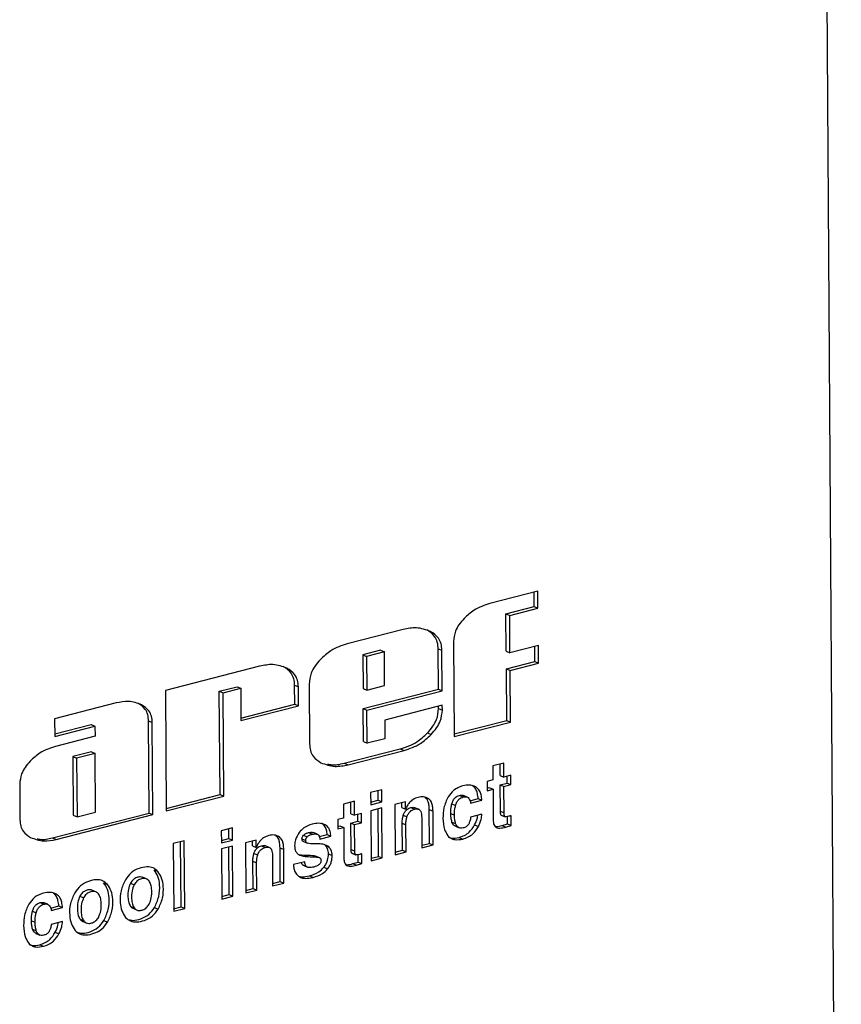
# Paper-space layout 'Foglio2' of a CAD drawing. Units: millimetres. Extents: x 74 to 202, y 88 to 285.
# Drawn here: x 108 to 110, y 270 to 273 of the extents above; entities that cross this region are included whole.
import ezdxf

# ---------------------------------------------------------------- set-up
doc = ezdxf.new("R2010")
doc.units = ezdxf.units.MM

psp = doc.layouts.new('Foglio2')

# ---------------------------------------------------------------- linework, layer by layer
at = {"color": 7, "linetype": 'Continuous', "lineweight": 25}
for p, q in [((110.2436, 266.377), (110.1924, 274.0434)), ((109.2543, 271.4255), (109.0973, 271.3853)), ((109.2426, 271.3756), (109.2423, 271.4224)), ((109.2547, 271.3704), (109.2543, 271.4255)), ((109.1503, 271.352), (109.2426, 271.3756)), ((109.1511, 271.2302), (109.1503, 271.352)), ((109.1503, 271.352), (109.1624, 271.3468)), ((109.1624, 271.3468), (109.2547, 271.3704)), ((109.1632, 271.225), (109.1624, 271.3468)), ((109.2426, 271.3756), (109.2547, 271.3704)), ((108.8153, 271.3008), (108.6327, 271.2541)), ((108.8923, 271.2996), (108.9044, 271.2944)), ((108.9797, 271.2613), (108.9817, 270.952)), ((108.7417, 271.2331), (108.6838, 271.2183)), ((108.6838, 271.2183), (108.6845, 271.1082)), ((108.6838, 271.2183), (108.6958, 271.2131)), ((108.7538, 271.2279), (108.6958, 271.2131)), ((108.7417, 271.2331), (108.7538, 271.2279)), ((108.7545, 271.1178), (108.7538, 271.2279)), ((108.9304, 271.1062), (108.9295, 271.2381)), ((108.9295, 271.2381), (108.9416, 271.233)), ((108.9425, 271.101), (108.9416, 271.233)), ((109.1511, 271.2302), (109.1632, 271.225)), ((109.2563, 271.2489), (109.1632, 271.225)), ((109.2446, 271.1961), (109.2443, 271.2458)), ((109.2567, 271.1909), (109.2563, 271.2489)), ((108.6958, 271.2131), (108.6966, 271.103)), ((109.1515, 271.1722), (109.2446, 271.1961)), ((109.1636, 271.1671), (109.2567, 271.1909)), ((109.2446, 271.1961), (109.2567, 271.1909)), ((108.3473, 271.1811), (108.0399, 271.1024)), ((108.4243, 271.18), (108.4364, 271.1748)), ((109.1526, 271.004), (109.1515, 271.1722)), ((109.1515, 271.1722), (109.1636, 271.1671)), ((109.1647, 270.9988), (109.1636, 271.1671)), ((108.5086, 271.1224), (108.5099, 270.9277)), ((108.0399, 271.1024), (108.0425, 270.7091)), ((108.2157, 271.0995), (108.2736, 271.1143)), ((108.218, 270.7623), (108.2157, 271.0995)), ((108.2157, 271.0995), (108.2278, 271.0943)), ((108.2278, 271.0943), (108.2857, 271.1091)), ((108.2301, 270.7571), (108.2278, 271.0943)), ((108.2736, 271.1143), (108.2857, 271.1091)), ((108.2857, 271.1091), (108.2864, 271.0038)), ((108.4618, 271.057), (108.4614, 271.1189)), ((108.4614, 271.1189), (108.4735, 271.1137)), ((108.4739, 271.0518), (108.4735, 271.1137)), ((108.6845, 271.1082), (108.6966, 271.103)), ((108.6849, 271.0434), (108.9304, 271.1062)), ((108.6966, 271.103), (108.7545, 271.1178)), ((108.697, 271.0382), (108.9425, 271.101)), ((108.9304, 271.1062), (108.9425, 271.101)), ((107.8793, 271.0613), (107.6787, 271.01)), ((107.9505, 271.0606), (107.9626, 271.0554)), ((108.2864, 271.0121), (108.4618, 271.057)), ((108.2864, 271.0038), (108.4739, 271.0518)), ((108.4618, 271.057), (108.4739, 271.0518)), ((108.6857, 270.9352), (108.6849, 271.0434)), ((108.6849, 271.0434), (108.697, 271.0382)), ((108.6977, 270.93), (108.697, 271.0382)), ((108.9428, 271.0537), (108.7552, 271.0057)), ((108.9308, 271.0434), (108.9307, 271.0506)), ((108.9308, 271.0434), (108.9429, 271.0382)), ((108.9429, 271.0382), (108.9428, 271.0537)), ((107.6787, 271.01), (107.6791, 270.952)), ((107.9872, 270.7023), (107.9852, 271.0026)), ((107.9852, 271.0026), (107.9973, 270.9974)), ((107.9993, 270.6971), (107.9973, 270.9974)), ((108.7552, 271.0057), (108.7556, 270.9448)), ((108.9817, 270.9602), (109.1526, 271.004)), ((108.9817, 270.952), (109.1647, 270.9988)), ((109.1526, 271.004), (109.1647, 270.9988)), ((107.679, 270.9602), (107.7983, 270.9907)), ((107.6791, 270.952), (107.8104, 270.9855)), ((107.7983, 270.9907), (107.8104, 270.9855)), ((107.8104, 270.9855), (107.8106, 270.9527)), ((108.8946, 270.9635), (108.9066, 270.9583)), ((107.8106, 270.9527), (107.6817, 270.9197)), ((108.6857, 270.9352), (108.6977, 270.93)), ((108.7556, 270.9448), (108.6977, 270.93)), ((107.7989, 270.9019), (107.7385, 270.8864)), ((107.7989, 270.9019), (107.8109, 270.8967)), ((108.6232, 270.865), (108.8059, 270.9117)), ((108.6353, 270.8598), (108.8179, 270.9065)), ((108.8059, 270.9117), (108.8179, 270.9065)), ((107.7385, 270.8864), (107.7398, 270.6951)), ((107.7385, 270.8864), (107.7506, 270.8812)), ((107.8109, 270.8967), (107.7506, 270.8812)), ((107.7506, 270.8812), (107.7518, 270.6899)), ((107.8122, 270.7053), (107.8109, 270.8967)), ((108.6232, 270.865), (108.6353, 270.8598)), ((109.1432, 270.8652), (109.1076, 270.856)), ((109.1435, 270.8196), (109.1432, 270.8652)), ((109.1076, 270.856), (109.1079, 270.8104)), ((109.1315, 270.8248), (109.1312, 270.8621)), ((109.1079, 270.8104), (109.0886, 270.8055)), ((109.0886, 270.8055), (109.0888, 270.7751)), ((109.1315, 270.8248), (109.1435, 270.8196)), ((109.1659, 270.8253), (109.1435, 270.8196)), ((109.154, 270.8), (109.1539, 270.8222)), ((109.1661, 270.7949), (109.1659, 270.8253)), ((107.565, 270.796), (107.5657, 270.68)), ((108.7455, 270.7783), (108.7089, 270.7689)), ((108.7089, 270.7689), (108.7092, 270.7294)), ((108.7337, 270.744), (108.7335, 270.7752)), ((108.7458, 270.7388), (108.7455, 270.7783)), ((109.04, 270.7929), (109.0521, 270.7878)), ((109.0888, 270.7833), (109.096, 270.7852)), ((109.0888, 270.7751), (109.1081, 270.78)), ((109.096, 270.7852), (109.1081, 270.78)), ((109.1081, 270.78), (109.1087, 270.6794)), ((109.1317, 270.7943), (109.154, 270.8)), ((109.1322, 270.7079), (109.1317, 270.7943)), ((109.1317, 270.7943), (109.1437, 270.7891)), ((109.1437, 270.7891), (109.1661, 270.7949)), ((109.1443, 270.7027), (109.1437, 270.7891)), ((109.154, 270.8), (109.1661, 270.7949)), ((108.0425, 270.7174), (108.218, 270.7623)), ((108.0425, 270.7091), (108.2301, 270.7571)), ((108.218, 270.7623), (108.2301, 270.7571)), ((108.6565, 270.7406), (108.6208, 270.7315)), ((108.6447, 270.7002), (108.6445, 270.7375)), ((108.6568, 270.695), (108.6565, 270.7406)), ((108.7091, 270.7377), (108.7337, 270.744)), ((108.7092, 270.7294), (108.7458, 270.7388)), ((108.7337, 270.744), (108.7458, 270.7388)), ((108.8225, 270.7386), (108.7876, 270.7297)), ((108.8227, 270.7148), (108.8225, 270.7386)), ((108.8865, 270.7542), (108.8986, 270.749)), ((108.9987, 270.76), (109.0108, 270.7548)), ((109.0239, 270.7545), (109.0118, 270.7597)), ((109.0333, 270.7424), (109.0599, 270.7492)), ((109.0351, 270.7346), (109.072, 270.744)), ((109.0599, 270.7492), (109.072, 270.744)), ((107.7518, 270.6899), (107.8122, 270.7053)), ((108.6208, 270.7315), (108.6211, 270.6859)), ((108.7459, 270.7193), (108.7093, 270.71)), ((108.7093, 270.71), (108.7104, 270.5465)), ((108.7349, 270.561), (108.7339, 270.7162)), ((108.747, 270.5558), (108.7459, 270.7193)), ((108.7876, 270.7297), (108.7887, 270.5665)), ((108.8106, 270.7199), (108.8105, 270.7355)), ((108.8106, 270.7199), (108.8227, 270.7148)), ((108.8403, 270.7201), (108.8524, 270.7149)), ((108.8655, 270.7146), (108.8534, 270.7198)), ((108.9011, 270.6035), (108.9004, 270.7136)), ((108.9004, 270.7136), (108.9125, 270.7085)), ((108.9132, 270.5984), (108.9125, 270.7085)), ((108.9738, 270.7321), (108.9859, 270.7269)), ((109.1322, 270.7079), (109.1443, 270.7027)), ((107.6717, 270.6215), (107.9872, 270.7023)), ((107.6838, 270.6163), (107.9993, 270.6971)), ((107.7398, 270.6951), (107.7518, 270.6899)), ((107.9872, 270.7023), (107.9993, 270.6971)), ((108.6211, 270.6859), (108.6019, 270.681)), ((108.6019, 270.681), (108.6021, 270.6505)), ((108.6447, 270.7002), (108.6568, 270.695)), ((108.6449, 270.6698), (108.6673, 270.6755)), ((108.6792, 270.7008), (108.6568, 270.695)), ((108.6673, 270.6755), (108.6672, 270.6977)), ((108.6673, 270.6755), (108.6794, 270.6703)), ((108.6794, 270.6703), (108.6792, 270.7008)), ((108.8154, 270.6952), (108.8275, 270.69)), ((108.8756, 270.6883), (108.8762, 270.5889)), ((108.9705, 270.701), (108.9826, 270.6958)), ((108.9742, 270.673), (108.9863, 270.6679)), ((109.0719, 270.6985), (109.0351, 270.6891)), ((109.1351, 270.6956), (109.1345, 270.6959)), ((109.1345, 270.6959), (109.1466, 270.6908)), ((109.1351, 270.6956), (109.1472, 270.6904)), ((109.1549, 270.667), (109.1548, 270.6908)), ((109.167, 270.6618), (109.1668, 270.6937)), ((108.2588, 270.6537), (108.2222, 270.6444)), ((108.2222, 270.6444), (108.2225, 270.6049)), ((108.247, 270.6195), (108.2468, 270.6506)), ((108.2591, 270.6143), (108.2588, 270.6537)), ((108.602, 270.6588), (108.6092, 270.6606)), ((108.6021, 270.6505), (108.6213, 270.6555)), ((108.6092, 270.6606), (108.6213, 270.6555)), ((108.6213, 270.6555), (108.622, 270.5548)), ((108.6455, 270.5834), (108.6449, 270.6698)), ((108.6449, 270.6698), (108.657, 270.6646)), ((108.657, 270.6646), (108.6794, 270.6703)), ((108.6576, 270.5782), (108.657, 270.6646)), ((108.8126, 270.5809), (108.8121, 270.6694)), ((108.8121, 270.6694), (108.8241, 270.6642)), ((108.8247, 270.5757), (108.8241, 270.6642)), ((108.9853, 270.6593), (108.9974, 270.6541)), ((109.0482, 270.6637), (109.0603, 270.6586)), ((109.1379, 270.6619), (109.1549, 270.667)), ((109.1379, 270.6619), (109.15, 270.6567)), ((109.15, 270.6567), (109.167, 270.6618)), ((109.1549, 270.667), (109.167, 270.6618)), ((107.6717, 270.6215), (107.6838, 270.6163)), ((108.1016, 270.6122), (108.0655, 270.6029)), ((108.091, 270.3962), (108.0896, 270.6091)), ((108.1031, 270.3911), (108.1016, 270.6122)), ((108.2224, 270.6132), (108.247, 270.6195)), ((108.2225, 270.6049), (108.2591, 270.6143)), ((108.247, 270.6195), (108.2591, 270.6143)), ((108.3358, 270.6141), (108.3009, 270.6052)), ((108.3239, 270.5954), (108.3238, 270.611)), ((108.3359, 270.5902), (108.3358, 270.6141)), ((108.3999, 270.6297), (108.412, 270.6245)), ((108.4853, 270.6182), (108.4974, 270.6131)), ((108.4902, 270.6297), (108.5023, 270.6245)), ((108.4907, 270.609), (108.5028, 270.6038)), ((108.507, 270.6384), (108.5191, 270.6332)), ((108.5348, 270.6332), (108.5227, 270.6384)), ((108.5416, 270.6254), (108.5675, 270.6321)), ((108.5435, 270.6176), (108.5796, 270.6269)), ((108.5675, 270.6321), (108.5796, 270.6269)), ((108.9981, 270.6228), (109.0102, 270.6176)), ((108.0655, 270.6029), (108.067, 270.3818)), ((108.2592, 270.5948), (108.2226, 270.5854)), ((108.2226, 270.5854), (108.2237, 270.4219)), ((108.2482, 270.4365), (108.2472, 270.5917)), ((108.2603, 270.4313), (108.2592, 270.5948)), ((108.3009, 270.6052), (108.302, 270.442)), ((108.3239, 270.5954), (108.3359, 270.5902)), ((108.3536, 270.5955), (108.3657, 270.5903)), ((108.3788, 270.5901), (108.3667, 270.5953)), ((108.4144, 270.479), (108.4137, 270.5891)), ((108.4137, 270.5891), (108.4258, 270.5839)), ((108.4265, 270.4738), (108.4258, 270.5839)), ((108.5609, 270.5969), (108.573, 270.5917)), ((108.6455, 270.5834), (108.6576, 270.5782)), ((108.7886, 270.5748), (108.8126, 270.5809)), ((108.7887, 270.5665), (108.8247, 270.5757)), ((108.8126, 270.5809), (108.8247, 270.5757)), ((108.8762, 270.5972), (108.9011, 270.6035)), ((108.8762, 270.5889), (108.9132, 270.5984)), ((108.9011, 270.6035), (108.9132, 270.5984)), ((108.3259, 270.4564), (108.3253, 270.5449)), ((108.3253, 270.5449), (108.3374, 270.5397)), ((108.3287, 270.5707), (108.3408, 270.5655)), ((108.3889, 270.5638), (108.3896, 270.4644)), ((108.4745, 270.5675), (108.4923, 270.5654)), ((108.4923, 270.5654), (108.5044, 270.5602)), ((108.5301, 270.5621), (108.5422, 270.5569)), ((108.5717, 270.5688), (108.5838, 270.5637)), ((108.6484, 270.5711), (108.6478, 270.5714)), ((108.6478, 270.5714), (108.6598, 270.5662)), ((108.6484, 270.571), (108.6604, 270.5658)), ((108.6682, 270.5425), (108.6681, 270.5663)), ((108.6803, 270.5373), (108.6801, 270.5692)), ((108.7104, 270.5547), (108.7349, 270.561)), ((108.7104, 270.5465), (108.747, 270.5558)), ((108.7349, 270.561), (108.747, 270.5558)), ((108.0035, 270.5169), (108.0155, 270.5117)), ((108.338, 270.4512), (108.3374, 270.5397)), ((108.4942, 270.5434), (108.4576, 270.5341)), ((108.4871, 270.5337), (108.4992, 270.5285)), ((108.491, 270.5311), (108.5031, 270.5259)), ((108.5567, 270.5253), (108.5688, 270.5201)), ((108.6511, 270.5373), (108.6682, 270.5425)), ((108.6511, 270.5373), (108.6632, 270.5322)), ((108.6632, 270.5322), (108.6803, 270.5373)), ((108.6682, 270.5425), (108.6803, 270.5373)), ((107.9802, 270.4867), (107.9651, 270.4932)), ((108.5095, 270.4978), (108.5216, 270.4926)), ((107.8154, 270.4446), (107.8003, 270.451)), ((107.8386, 270.4747), (107.8507, 270.4696)), ((107.9261, 270.4736), (107.9382, 270.4684)), ((108.3019, 270.4502), (108.3259, 270.4564)), ((108.302, 270.442), (108.338, 270.4512)), ((108.3259, 270.4564), (108.338, 270.4512)), ((108.3895, 270.4726), (108.4144, 270.479)), ((108.3896, 270.4644), (108.4265, 270.4738)), ((108.4144, 270.479), (108.4265, 270.4738)), ((107.6728, 270.4431), (107.6849, 270.4379)), ((107.7613, 270.4314), (107.7734, 270.4262)), ((108.2237, 270.4302), (108.2482, 270.4365)), ((108.2237, 270.4219), (108.2603, 270.4313)), ((108.2482, 270.4365), (108.2603, 270.4313)), ((107.6314, 270.4101), (107.6435, 270.4049)), ((107.6567, 270.4047), (107.6446, 270.4098)), ((107.666, 270.3925), (107.6927, 270.3994)), ((107.6678, 270.3847), (107.7048, 270.3942)), ((107.6927, 270.3994), (107.7048, 270.3942)), ((107.9266, 270.3979), (107.9387, 270.3927)), ((107.9333, 270.392), (107.9484, 270.3855)), ((108.0043, 270.3941), (108.0164, 270.3889)), ((108.0669, 270.3901), (108.091, 270.3962)), ((108.067, 270.3818), (108.1031, 270.3911)), ((108.091, 270.3962), (108.1031, 270.3911)), ((107.6033, 270.3511), (107.6154, 270.346)), ((107.6066, 270.3823), (107.6187, 270.3771)), ((107.7618, 270.3557), (107.7739, 270.3506)), ((107.8394, 270.3519), (107.8515, 270.3468)), ((107.607, 270.3232), (107.6191, 270.318)), ((107.7047, 270.3486), (107.6679, 270.3392)), ((107.7685, 270.3498), (107.7836, 270.3433)), ((107.6181, 270.3095), (107.6302, 270.3043)), ((107.6809, 270.3139), (107.693, 270.3087)), ((107.6309, 270.273), (107.6429, 270.2678))]:
    psp.add_line(p, q, dxfattribs=at)
for points, knots in [([(109.0973, 271.3853), (109.0799, 271.3797), (109.0501, 271.3702), (109.0242, 271.3466), (109.0135, 271.3368)], [0, 0, 0, 0, 0.583602, 1, 1, 1, 1]), ([(109.0135, 271.3368), (109.0078, 271.3302), (108.9971, 271.318), (108.9829, 271.2922), (108.9809, 271.2729), (108.9797, 271.2613)], [0, 0, 0, 0, 0.312763, 0.588834, 1, 1, 1, 1]), ([(108.9044, 271.2944), (108.8894, 271.2999), (108.8613, 271.3102), (108.8299, 271.3038), (108.8153, 271.3008)], [0, 0, 0, 0, 0.536795, 1, 1, 1, 1]), ([(108.9295, 271.2381), (108.9289, 271.2456), (108.9277, 271.2605), (108.916, 271.2839), (108.9016, 271.2934), (108.8923, 271.2996)], [0, 0, 0, 0, 0.261822, 0.525966, 1, 1, 1, 1]), ([(108.9416, 271.233), (108.941, 271.2404), (108.9398, 271.2553), (108.9281, 271.2787), (108.9137, 271.2883), (108.9044, 271.2944)], [0, 0, 0, 0, 0.2618223, 0.5259663, 1, 1, 1, 1]), ([(108.6327, 271.2541), (108.6146, 271.2482), (108.5833, 271.2379), (108.5562, 271.213), (108.5448, 271.2024)], [0, 0, 0, 0, 0.578573, 1, 1, 1, 1]), ([(108.4364, 271.1748), (108.4213, 271.1803), (108.3933, 271.1904), (108.3619, 271.184), (108.3473, 271.1811)], [0, 0, 0, 0, 0.536785, 1, 1, 1, 1]), ([(108.5448, 271.2024), (108.5387, 271.1955), (108.5273, 271.1824), (108.5122, 271.1551), (108.5099, 271.1346), (108.5086, 271.1224)], [0, 0, 0, 0, 0.31461, 0.591426, 1, 1, 1, 1]), ([(108.4614, 271.1189), (108.4608, 271.1262), (108.4596, 271.1411), (108.4479, 271.1643), (108.4335, 271.1739), (108.4243, 271.18)], [0, 0, 0, 0, 0.261237, 0.525267, 1, 1, 1, 1]), ([(108.4735, 271.1137), (108.4729, 271.1211), (108.4717, 271.1359), (108.46, 271.1592), (108.4456, 271.1687), (108.4364, 271.1748)], [0, 0, 0, 0, 0.261237, 0.525267, 1, 1, 1, 1]), ([(107.9626, 271.0554), (107.9485, 271.0605), (107.9223, 271.0701), (107.8929, 271.0641), (107.8793, 271.0613)], [0, 0, 0, 0, 0.535957, 1, 1, 1, 1]), ([(107.9852, 271.0026), (107.9847, 271.0096), (107.9836, 271.0237), (107.9727, 271.0458), (107.9592, 271.0548), (107.9505, 271.0606)], [0, 0, 0, 0, 0.264105, 0.528688, 1, 1, 1, 1]), ([(107.9973, 270.9974), (107.9968, 271.0044), (107.9956, 271.0186), (107.9847, 271.0406), (107.9712, 271.0496), (107.9626, 271.0554)], [0, 0, 0, 0, 0.264105, 0.528688, 1, 1, 1, 1]), ([(108.8946, 270.9635), (108.9006, 270.9704), (108.9121, 270.9835), (108.9272, 271.0108), (108.9295, 271.0312), (108.9308, 271.0434)], [0, 0, 0, 0, 0.314899, 0.591603, 1, 1, 1, 1]), ([(108.9066, 270.9583), (108.9127, 270.9653), (108.9242, 270.9783), (108.9393, 271.0056), (108.9416, 271.026), (108.9429, 271.0382)], [0, 0, 0, 0, 0.314899, 0.591603, 1, 1, 1, 1]), ([(108.8059, 270.9117), (108.8242, 270.9177), (108.8557, 270.9279), (108.8831, 270.953), (108.8946, 270.9635)], [0, 0, 0, 0, 0.580739, 1, 1, 1, 1]), ([(108.8179, 270.9065), (108.8363, 270.9125), (108.8678, 270.9227), (108.8952, 270.9478), (108.9066, 270.9583)], [0, 0, 0, 0, 0.580739, 1, 1, 1, 1]), ([(107.6817, 270.9197), (107.6646, 270.9142), (107.6351, 270.9047), (107.6095, 270.8812), (107.5987, 270.8714)], [0, 0, 0, 0, 0.581457, 1, 1, 1, 1]), ([(108.5099, 270.9277), (108.5105, 270.9203), (108.5117, 270.9054), (108.5234, 270.882), (108.5378, 270.8725), (108.5471, 270.8664)], [0, 0, 0, 0, 0.261851, 0.525858, 1, 1, 1, 1]), ([(107.5987, 270.8714), (107.5931, 270.8649), (107.5824, 270.8526), (107.5682, 270.8269), (107.5662, 270.8076), (107.565, 270.796)], [0, 0, 0, 0, 0.312474, 0.588579, 1, 1, 1, 1]), ([(108.5471, 270.8664), (108.562, 270.8608), (108.5898, 270.8506), (108.6209, 270.8569), (108.6353, 270.8598)], [0, 0, 0, 0, 0.538764, 1, 1, 1, 1]), ([(108.569, 270.8628), (108.5729, 270.8616), (108.5898, 270.8565), (108.6087, 270.8613), (108.6232, 270.865)], [0, 0, 0, 0, 0.232096, 1, 1, 1, 1]), ([(109.0095, 270.7907), (109.0041, 270.789), (108.9939, 270.7857), (108.9766, 270.7748), (108.9674, 270.7625), (108.9618, 270.755)], [0, 0, 0, 0, 0.302857, 0.579632, 1, 1, 1, 1]), ([(109.0521, 270.7878), (109.0451, 270.7904), (109.0317, 270.7954), (109.0167, 270.7922), (109.0095, 270.7907)], [0, 0, 0, 0, 0.525867, 1, 1, 1, 1]), ([(109.0599, 270.7492), (109.0591, 270.755), (109.0577, 270.7658), (109.0522, 270.7822), (109.0445, 270.789), (109.04, 270.7929)], [0, 0, 0, 0, 0.328471, 0.611671, 1, 1, 1, 1]), ([(109.072, 270.744), (109.0712, 270.7498), (109.0698, 270.7606), (109.0643, 270.777), (109.0566, 270.7838), (109.0521, 270.7878)], [0, 0, 0, 0, 0.328471, 0.611671, 1, 1, 1, 1]), ([(108.8357, 270.7363), (108.8332, 270.7329), (108.8282, 270.7262), (108.8245, 270.7186), (108.8227, 270.7148)], [0, 0, 0, 0, 0.498695, 1, 1, 1, 1]), ([(108.8637, 270.7534), (108.8578, 270.7515), (108.8477, 270.7482), (108.8392, 270.7398), (108.8357, 270.7363)], [0, 0, 0, 0, 0.5852954, 1, 1, 1, 1]), ([(108.8986, 270.749), (108.8929, 270.7518), (108.8822, 270.7571), (108.8696, 270.7546), (108.8637, 270.7534)], [0, 0, 0, 0, 0.532549, 1, 1, 1, 1]), ([(108.9004, 270.7136), (108.9002, 270.7189), (108.8997, 270.7286), (108.8963, 270.7437), (108.8901, 270.7503), (108.8865, 270.7542)], [0, 0, 0, 0, 0.329843, 0.612731, 1, 1, 1, 1]), ([(108.9125, 270.7085), (108.9122, 270.7137), (108.9118, 270.7234), (108.9083, 270.7385), (108.9022, 270.7452), (108.8986, 270.749)], [0, 0, 0, 0, 0.329843, 0.612731, 1, 1, 1, 1]), ([(108.9618, 270.755), (108.9563, 270.7432), (108.9457, 270.7205), (108.9451, 270.6966), (108.9449, 270.6851)], [0, 0, 0, 0, 0.51755, 1, 1, 1, 1]), ([(108.9738, 270.7321), (108.9751, 270.7361), (108.9776, 270.7435), (108.9841, 270.7522), (108.9913, 270.7576), (108.9962, 270.7591), (108.9987, 270.76)], [0, 0, 0, 0, 0.299285, 0.564046, 0.772315, 1, 1, 1, 1]), ([(108.9859, 270.7269), (108.9872, 270.7309), (108.9897, 270.7383), (108.9962, 270.747), (109.0034, 270.7524), (109.0083, 270.754), (109.0108, 270.7548)], [0, 0, 0, 0, 0.299285, 0.564046, 0.772315, 1, 1, 1, 1]), ([(108.9987, 270.76), (109.0009, 270.7603), (109.005, 270.7611), (109.0097, 270.761), (109.0114, 270.7597), (109.0117, 270.7595)], [0, 0, 0, 0, 0.493285, 0.930707, 1, 1, 1, 1]), ([(109.0108, 270.7548), (109.013, 270.7552), (109.0172, 270.756), (109.0242, 270.7552), (109.0277, 270.7518), (109.0297, 270.7497)], [0, 0, 0, 0, 0.312456, 0.589527, 1, 1, 1, 1]), ([(109.0297, 270.7497), (109.0312, 270.7472), (109.0337, 270.7427), (109.0346, 270.7371), (109.0351, 270.7346)], [0, 0, 0, 0, 0.55457, 1, 1, 1, 1]), ([(108.8154, 270.6952), (108.8168, 270.6987), (108.8194, 270.7054), (108.8259, 270.7129), (108.833, 270.7178), (108.8378, 270.7193), (108.8403, 270.7201)], [0, 0, 0, 0, 0.282951, 0.545637, 0.760815, 1, 1, 1, 1]), ([(108.8275, 270.69), (108.8289, 270.6935), (108.8315, 270.7002), (108.838, 270.7078), (108.8451, 270.7126), (108.8499, 270.7141), (108.8524, 270.7149)], [0, 0, 0, 0, 0.282951, 0.545637, 0.760815, 1, 1, 1, 1]), ([(108.8403, 270.7201), (108.8429, 270.7206), (108.8474, 270.7216), (108.8515, 270.7203), (108.8533, 270.7197)], [0, 0, 0, 0, 0.5624602, 1, 1, 1, 1]), ([(108.8524, 270.7149), (108.8549, 270.7154), (108.8597, 270.7163), (108.8657, 270.715), (108.87, 270.7119), (108.8717, 270.7089), (108.8726, 270.7074)], [0, 0, 0, 0, 0.316228, 0.589302, 0.791647, 1, 1, 1, 1]), ([(108.8726, 270.7074), (108.8735, 270.7045), (108.8754, 270.6985), (108.8755, 270.6918), (108.8756, 270.6883)], [0, 0, 0, 0, 0.493772, 1, 1, 1, 1]), ([(108.9705, 270.701), (108.9705, 270.7073), (108.9706, 270.7176), (108.9729, 270.7281), (108.9738, 270.7321)], [0, 0, 0, 0, 0.614912, 1, 1, 1, 1]), ([(108.9826, 270.6958), (108.9826, 270.7021), (108.9827, 270.7124), (108.985, 270.7229), (108.9859, 270.7269)], [0, 0, 0, 0, 0.614912, 1, 1, 1, 1]), ([(109.1345, 270.6959), (109.1342, 270.6963), (109.1336, 270.697), (109.1331, 270.6986), (109.1324, 270.7022), (109.1323, 270.7054), (109.1322, 270.7079)], [0, 0, 0, 0, 0.113001, 0.255112, 0.431885, 1, 1, 1, 1]), ([(107.5657, 270.68), (107.5663, 270.6731), (107.5674, 270.6592), (107.5784, 270.6375), (107.5918, 270.6284), (107.6004, 270.6226)], [0, 0, 0, 0, 0.260644, 0.524583, 1, 1, 1, 1]), ([(108.8121, 270.6694), (108.8121, 270.6746), (108.8123, 270.6832), (108.8145, 270.6918), (108.8154, 270.6952)], [0, 0, 0, 0, 0.603677, 1, 1, 1, 1]), ([(108.8241, 270.6642), (108.8242, 270.6694), (108.8244, 270.678), (108.8266, 270.6866), (108.8275, 270.69)], [0, 0, 0, 0, 0.603677, 1, 1, 1, 1]), ([(108.9449, 270.6851), (108.9456, 270.6724), (108.9468, 270.6508), (108.9568, 270.635), (108.961, 270.6285)], [0, 0, 0, 0, 0.587565, 1, 1, 1, 1]), ([(108.9742, 270.673), (108.9731, 270.6775), (108.9708, 270.6864), (108.9706, 270.6962), (108.9705, 270.701)], [0, 0, 0, 0, 0.506857, 1, 1, 1, 1]), ([(108.9855, 270.6598), (108.9844, 270.6601), (108.9812, 270.6611), (108.9773, 270.6659), (108.9753, 270.6706), (108.9742, 270.673)], [0, 0, 0, 0, 0.205098, 0.581358, 1, 1, 1, 1]), ([(108.9863, 270.6679), (108.9851, 270.6724), (108.9828, 270.6812), (108.9827, 270.691), (108.9826, 270.6958)], [0, 0, 0, 0, 0.506857, 1, 1, 1, 1]), ([(109.0351, 270.6891), (109.0346, 270.6845), (109.0336, 270.6767), (109.0302, 270.6694), (109.0288, 270.6664)], [0, 0, 0, 0, 0.589711, 1, 1, 1, 1]), ([(109.0482, 270.6637), (109.0518, 270.6711), (109.0567, 270.6813), (109.0581, 270.6921), (109.0584, 270.695)], [0, 0, 0, 0, 0.724465, 1, 1, 1, 1]), ([(109.0603, 270.6586), (109.0637, 270.666), (109.0697, 270.6789), (109.0712, 270.6926), (109.0719, 270.6985)], [0, 0, 0, 0, 0.5712228, 1, 1, 1, 1]), ([(109.1087, 270.6794), (109.1089, 270.6743), (109.1093, 270.6661), (109.1134, 270.6604), (109.115, 270.6582)], [0, 0, 0, 0, 0.610818, 1, 1, 1, 1]), ([(109.1466, 270.6908), (109.1463, 270.6911), (109.1457, 270.6918), (109.1452, 270.6935), (109.1444, 270.697), (109.1444, 270.7003), (109.1443, 270.7027)], [0, 0, 0, 0, 0.113001, 0.255112, 0.431885, 1, 1, 1, 1]), ([(109.1597, 270.6917), (109.1565, 270.6909), (109.1528, 270.6899), (109.1487, 270.69), (109.1475, 270.6902), (109.1468, 270.6906), (109.1466, 270.6908)], [0, 0, 0, 0, 0.709591, 0.830608, 0.926448, 1, 1, 1, 1]), ([(109.1632, 270.6926), (109.1625, 270.6924), (109.1614, 270.6921), (109.1602, 270.6918), (109.1597, 270.6917)], [0, 0, 0, 0, 0.57233, 1, 1, 1, 1]), ([(109.1668, 270.6937), (109.1661, 270.6935), (109.1649, 270.6931), (109.1638, 270.6928), (109.1632, 270.6926)], [0, 0, 0, 0, 0.551264, 1, 1, 1, 1]), ([(108.5183, 270.6658), (108.5091, 270.6628), (108.4936, 270.6579), (108.4811, 270.6442), (108.4761, 270.6387)], [0, 0, 0, 0, 0.5975527, 1, 1, 1, 1]), ([(108.5605, 270.6643), (108.5536, 270.6664), (108.5402, 270.6706), (108.5254, 270.6673), (108.5183, 270.6658)], [0, 0, 0, 0, 0.520902, 1, 1, 1, 1]), ([(108.5675, 270.6321), (108.5668, 270.6371), (108.5656, 270.6465), (108.5602, 270.6607), (108.5528, 270.6662), (108.5485, 270.6695)], [0, 0, 0, 0, 0.318412, 0.597628, 1, 1, 1, 1]), ([(108.5796, 270.6269), (108.5789, 270.6319), (108.5777, 270.6413), (108.5723, 270.6556), (108.5649, 270.6611), (108.5605, 270.6643)], [0, 0, 0, 0, 0.318412, 0.597628, 1, 1, 1, 1]), ([(109.0108, 270.6537), (109.0077, 270.6532), (109.0018, 270.6521), (108.9944, 270.6551), (108.9893, 270.6606), (108.9873, 270.6654), (108.9863, 270.6679)], [0, 0, 0, 0, 0.288758, 0.551044, 0.763553, 1, 1, 1, 1]), ([(108.9981, 270.6228), (109.0039, 270.6247), (109.015, 270.6283), (109.0335, 270.6409), (109.0427, 270.6551), (109.0482, 270.6637)], [0, 0, 0, 0, 0.3031127, 0.5778267, 1, 1, 1, 1]), ([(109.0102, 270.6176), (109.016, 270.6195), (109.0271, 270.6231), (109.0456, 270.6357), (109.0548, 270.6499), (109.0603, 270.6586)], [0, 0, 0, 0, 0.303113, 0.577827, 1, 1, 1, 1]), ([(109.0288, 270.6664), (109.0277, 270.6647), (109.0253, 270.6612), (109.0192, 270.6564), (109.0141, 270.6548), (109.0108, 270.6537)], [0, 0, 0, 0, 0.244277, 0.506292, 1, 1, 1, 1]), ([(109.1145, 270.6589), (109.1158, 270.6587), (109.1233, 270.6576), (109.1313, 270.6599), (109.1379, 270.6619)], [0, 0, 0, 0, 0.1774495, 1, 1, 1, 1]), ([(109.115, 270.6582), (109.1171, 270.6568), (109.1217, 270.6536), (109.1338, 270.6527), (109.1435, 270.6551), (109.15, 270.6567)], [0, 0, 0, 0, 0.216087, 0.474248, 1, 1, 1, 1]), ([(107.6004, 270.6226), (107.6145, 270.6174), (107.6406, 270.6076), (107.6701, 270.6136), (107.6838, 270.6163)], [0, 0, 0, 0, 0.536544, 1, 1, 1, 1]), ([(107.6224, 270.6189), (107.6254, 270.618), (107.6407, 270.6134), (107.6578, 270.6179), (107.6717, 270.6215)], [0, 0, 0, 0, 0.19511, 1, 1, 1, 1]), ([(108.349, 270.6117), (108.3465, 270.6084), (108.3415, 270.6017), (108.3378, 270.594), (108.3359, 270.5902)], [0, 0, 0, 0, 0.498379, 1, 1, 1, 1]), ([(108.377, 270.6288), (108.3711, 270.6269), (108.361, 270.6237), (108.3525, 270.6152), (108.349, 270.6117)], [0, 0, 0, 0, 0.585587, 1, 1, 1, 1]), ([(108.412, 270.6245), (108.4062, 270.6273), (108.3955, 270.6325), (108.3829, 270.63), (108.377, 270.6288)], [0, 0, 0, 0, 0.5325737, 1, 1, 1, 1]), ([(108.4137, 270.5891), (108.4135, 270.5943), (108.413, 270.6041), (108.4096, 270.6192), (108.4034, 270.6258), (108.3999, 270.6297)], [0, 0, 0, 0, 0.329906, 0.612834, 1, 1, 1, 1]), ([(108.4258, 270.5839), (108.4255, 270.5892), (108.4251, 270.5989), (108.4217, 270.614), (108.4155, 270.6206), (108.412, 270.6245)], [0, 0, 0, 0, 0.329906, 0.612834, 1, 1, 1, 1]), ([(108.4761, 270.6387), (108.4713, 270.6311), (108.4629, 270.6177), (108.4618, 270.6025), (108.4613, 270.5959)], [0, 0, 0, 0, 0.566733, 1, 1, 1, 1]), ([(108.4853, 270.6182), (108.4853, 270.6193), (108.4855, 270.6215), (108.487, 270.6257), (108.489, 270.6281), (108.4902, 270.6297)], [0, 0, 0, 0, 0.260687, 0.525461, 1, 1, 1, 1]), ([(108.4907, 270.609), (108.4898, 270.6094), (108.488, 270.6102), (108.4863, 270.6126), (108.4854, 270.6153), (108.4853, 270.6172), (108.4853, 270.6182)], [0, 0, 0, 0, 0.286313, 0.551966, 0.766203, 1, 1, 1, 1]), ([(108.4902, 270.6297), (108.4913, 270.6307), (108.4937, 270.633), (108.4994, 270.6361), (108.504, 270.6375), (108.507, 270.6384)], [0, 0, 0, 0, 0.216208, 0.477576, 1, 1, 1, 1]), ([(108.4974, 270.6131), (108.4974, 270.6142), (108.4976, 270.6163), (108.4991, 270.6205), (108.5011, 270.6229), (108.5023, 270.6245)], [0, 0, 0, 0, 0.260687, 0.525461, 1, 1, 1, 1]), ([(108.5028, 270.6038), (108.5019, 270.6042), (108.5001, 270.605), (108.4984, 270.6074), (108.4975, 270.6101), (108.4974, 270.6121), (108.4974, 270.6131)], [0, 0, 0, 0, 0.286313, 0.551966, 0.766203, 1, 1, 1, 1]), ([(108.5023, 270.6245), (108.5034, 270.6256), (108.5058, 270.6279), (108.5115, 270.631), (108.5161, 270.6323), (108.5191, 270.6332)], [0, 0, 0, 0, 0.216208, 0.477576, 1, 1, 1, 1]), ([(108.507, 270.6384), (108.5095, 270.6389), (108.514, 270.6398), (108.5194, 270.6397), (108.5219, 270.6385), (108.5226, 270.6382)], [0, 0, 0, 0, 0.457058, 0.846937, 1, 1, 1, 1]), ([(108.5191, 270.6332), (108.5216, 270.6337), (108.5261, 270.6347), (108.532, 270.6343), (108.5365, 270.6326), (108.5385, 270.6307), (108.5395, 270.6297)], [0, 0, 0, 0, 0.331295, 0.613897, 0.811937, 1, 1, 1, 1]), ([(108.5395, 270.6297), (108.5405, 270.6279), (108.5426, 270.6244), (108.5432, 270.6198), (108.5435, 270.6176)], [0, 0, 0, 0, 0.518715, 1, 1, 1, 1]), ([(108.961, 270.6285), (108.9642, 270.6253), (108.9708, 270.6188), (108.9877, 270.6136), (109.0014, 270.6161), (109.0102, 270.6176)], [0, 0, 0, 0, 0.2550869, 0.5197439, 1, 1, 1, 1]), ([(108.9626, 270.6239), (108.9657, 270.6226), (108.9766, 270.6183), (108.9892, 270.6209), (108.9981, 270.6228)], [0, 0, 0, 0, 0.289028, 1, 1, 1, 1]), ([(108.3287, 270.5707), (108.3301, 270.5742), (108.3327, 270.5809), (108.3392, 270.5884), (108.3463, 270.5932), (108.3511, 270.5947), (108.3536, 270.5955)], [0, 0, 0, 0, 0.282615, 0.545312, 0.760679, 1, 1, 1, 1]), ([(108.3408, 270.5655), (108.3422, 270.569), (108.3448, 270.5757), (108.3513, 270.5832), (108.3584, 270.5881), (108.3632, 270.5896), (108.3657, 270.5903)], [0, 0, 0, 0, 0.282615, 0.545312, 0.760679, 1, 1, 1, 1]), ([(108.3536, 270.5955), (108.3562, 270.5961), (108.3607, 270.5971), (108.3648, 270.5958), (108.3666, 270.5952)], [0, 0, 0, 0, 0.562244, 1, 1, 1, 1]), ([(108.3657, 270.5903), (108.3682, 270.5908), (108.373, 270.5918), (108.379, 270.5904), (108.3833, 270.5873), (108.385, 270.5844), (108.3859, 270.5829)], [0, 0, 0, 0, 0.31609, 0.589271, 0.791679, 1, 1, 1, 1]), ([(108.3859, 270.5829), (108.3868, 270.5799), (108.3887, 270.574), (108.3888, 270.5672), (108.3889, 270.5638)], [0, 0, 0, 0, 0.493932, 1, 1, 1, 1]), ([(108.4613, 270.5959), (108.4615, 270.5926), (108.4618, 270.5863), (108.4644, 270.5763), (108.4686, 270.5717), (108.4711, 270.5689)], [0, 0, 0, 0, 0.311737, 0.590752, 1, 1, 1, 1]), ([(108.5405, 270.6016), (108.5312, 270.6014), (108.5184, 270.6012), (108.5061, 270.6032), (108.5028, 270.6038)], [0, 0, 0, 0, 0.731494, 1, 1, 1, 1]), ([(108.573, 270.5917), (108.5679, 270.5948), (108.5581, 270.6007), (108.5463, 270.6013), (108.5405, 270.6016)], [0, 0, 0, 0, 0.507826, 1, 1, 1, 1]), ([(108.5717, 270.5688), (108.5711, 270.5752), (108.5701, 270.5866), (108.5637, 270.5938), (108.5609, 270.5969)], [0, 0, 0, 0, 0.564121, 1, 1, 1, 1]), ([(108.5838, 270.5637), (108.5832, 270.5701), (108.5821, 270.5814), (108.5757, 270.5886), (108.573, 270.5917)], [0, 0, 0, 0, 0.564121, 1, 1, 1, 1]), ([(108.6478, 270.5714), (108.6475, 270.5717), (108.6469, 270.5724), (108.6463, 270.5741), (108.6456, 270.5777), (108.6456, 270.5809), (108.6455, 270.5834)], [0, 0, 0, 0, 0.113225, 0.255264, 0.431927, 1, 1, 1, 1]), ([(108.6598, 270.5662), (108.6596, 270.5665), (108.659, 270.5672), (108.6584, 270.5689), (108.6577, 270.5725), (108.6576, 270.5757), (108.6576, 270.5782)], [0, 0, 0, 0, 0.113225, 0.255264, 0.431927, 1, 1, 1, 1]), ([(108.3253, 270.5449), (108.3254, 270.5501), (108.3256, 270.5586), (108.3278, 270.5673), (108.3287, 270.5707)], [0, 0, 0, 0, 0.6035464, 1, 1, 1, 1]), ([(108.3374, 270.5397), (108.3375, 270.5449), (108.3376, 270.5535), (108.3399, 270.5621), (108.3408, 270.5655)], [0, 0, 0, 0, 0.6035464, 1, 1, 1, 1]), ([(108.4711, 270.5689), (108.4761, 270.5664), (108.4864, 270.561), (108.4982, 270.5605), (108.5044, 270.5602)], [0, 0, 0, 0, 0.481848, 1, 1, 1, 1]), ([(108.4923, 270.5654), (108.5017, 270.5651), (108.5132, 270.5647), (108.5258, 270.5635), (108.529, 270.5625), (108.5301, 270.5621)], [0, 0, 0, 0, 0.733496, 0.900428, 1, 1, 1, 1]), ([(108.5044, 270.5602), (108.5138, 270.5599), (108.5252, 270.5595), (108.5379, 270.5583), (108.541, 270.5573), (108.5422, 270.5569)], [0, 0, 0, 0, 0.733496, 0.900428, 1, 1, 1, 1]), ([(108.5474, 270.5473), (108.5473, 270.5459), (108.5471, 270.5433), (108.5457, 270.5397), (108.5436, 270.5367), (108.542, 270.5352), (108.5412, 270.5344)], [0, 0, 0, 0, 0.276462, 0.539338, 0.757286, 1, 1, 1, 1]), ([(108.5422, 270.5569), (108.5431, 270.5564), (108.5448, 270.5554), (108.5469, 270.5522), (108.5472, 270.5492), (108.5474, 270.5473)], [0, 0, 0, 0, 0.287412, 0.556577, 1, 1, 1, 1]), ([(108.5567, 270.5253), (108.5592, 270.5289), (108.5643, 270.536), (108.5704, 270.551), (108.5712, 270.562), (108.5717, 270.5688)], [0, 0, 0, 0, 0.283527, 0.555534, 1, 1, 1, 1]), ([(108.5688, 270.5201), (108.5713, 270.5237), (108.5764, 270.5308), (108.5825, 270.5458), (108.5833, 270.5568), (108.5838, 270.5637)], [0, 0, 0, 0, 0.283527, 0.555534, 1, 1, 1, 1]), ([(108.622, 270.5548), (108.6222, 270.5498), (108.6225, 270.5415), (108.6266, 270.5359), (108.6282, 270.5337)], [0, 0, 0, 0, 0.610862, 1, 1, 1, 1]), ([(108.673, 270.5671), (108.6698, 270.5663), (108.666, 270.5654), (108.662, 270.5655), (108.6607, 270.5657), (108.6601, 270.566), (108.6598, 270.5662)], [0, 0, 0, 0, 0.709937, 0.830472, 0.926134, 1, 1, 1, 1]), ([(108.6765, 270.5681), (108.6758, 270.5679), (108.6747, 270.5676), (108.6735, 270.5673), (108.673, 270.5671)], [0, 0, 0, 0, 0.5725202, 1, 1, 1, 1]), ([(108.6801, 270.5692), (108.6794, 270.569), (108.6782, 270.5686), (108.677, 270.5682), (108.6765, 270.5681)], [0, 0, 0, 0, 0.5593161, 1, 1, 1, 1]), ([(108.0155, 270.5117), (108.0106, 270.5163), (108.0004, 270.5256), (107.9781, 270.5279), (107.9537, 270.5226), (107.9277, 270.5101), (107.9153, 270.4928), (107.9095, 270.4846)], [0, 0, 0, 0, 0.173137, 0.357547, 0.570146, 0.796053, 1, 1, 1, 1]), ([(108.0043, 270.3941), (108.0097, 270.4058), (108.0208, 270.4299), (108.0224, 270.4658), (108.0172, 270.4963), (108.008, 270.5101), (108.0035, 270.5169)], [0, 0, 0, 0, 0.273528, 0.563802, 0.783818, 1, 1, 1, 1]), ([(108.0164, 270.3889), (108.0218, 270.4006), (108.0329, 270.4247), (108.0345, 270.4606), (108.0292, 270.4912), (108.0201, 270.5049), (108.0155, 270.5117)], [0, 0, 0, 0, 0.273528, 0.563802, 0.783818, 1, 1, 1, 1]), ([(108.4576, 270.5341), (108.4578, 270.5296), (108.4583, 270.521), (108.4629, 270.5071), (108.4694, 270.5006), (108.4734, 270.4966)], [0, 0, 0, 0, 0.289057, 0.562629, 1, 1, 1, 1]), ([(108.4871, 270.5337), (108.4865, 270.5346), (108.485, 270.5364), (108.4839, 270.539), (108.4836, 270.5406), (108.4836, 270.5407)], [0, 0, 0, 0, 0.436182, 0.944891, 1, 1, 1, 1]), ([(108.4911, 270.5311), (108.4909, 270.5312), (108.4894, 270.5316), (108.4882, 270.5327), (108.4871, 270.5337)], [0, 0, 0, 0, 0.085682, 1, 1, 1, 1]), ([(108.4992, 270.5285), (108.4985, 270.5294), (108.497, 270.5312), (108.4952, 270.5363), (108.4946, 270.5406), (108.4942, 270.5434)], [0, 0, 0, 0, 0.225747, 0.48903, 1, 1, 1, 1]), ([(108.5242, 270.5263), (108.5185, 270.5252), (108.5111, 270.5236), (108.5028, 270.5257), (108.5004, 270.5276), (108.4992, 270.5285)], [0, 0, 0, 0, 0.638509, 0.830197, 1, 1, 1, 1]), ([(108.5095, 270.4978), (108.5201, 270.5008), (108.5371, 270.5057), (108.5513, 270.5199), (108.5567, 270.5253)], [0, 0, 0, 0, 0.619978, 1, 1, 1, 1]), ([(108.5216, 270.4926), (108.5321, 270.4956), (108.5491, 270.5005), (108.5634, 270.5147), (108.5688, 270.5201)], [0, 0, 0, 0, 0.619978, 1, 1, 1, 1]), ([(108.5412, 270.5344), (108.5384, 270.5325), (108.5329, 270.5288), (108.5271, 270.5271), (108.5242, 270.5263)], [0, 0, 0, 0, 0.506854, 1, 1, 1, 1]), ([(108.6278, 270.5344), (108.6291, 270.5342), (108.6366, 270.533), (108.6446, 270.5354), (108.6511, 270.5373)], [0, 0, 0, 0, 0.1764954, 1, 1, 1, 1]), ([(108.6282, 270.5337), (108.6303, 270.5322), (108.6349, 270.529), (108.6471, 270.5281), (108.6567, 270.5305), (108.6632, 270.5322)], [0, 0, 0, 0, 0.2162233, 0.4742706, 1, 1, 1, 1]), ([(107.8507, 270.4696), (107.8458, 270.4741), (107.8356, 270.4835), (107.8133, 270.4858), (107.7889, 270.4805), (107.763, 270.4679), (107.7506, 270.4506), (107.7447, 270.4424)], [0, 0, 0, 0, 0.173017, 0.357651, 0.570328, 0.796121, 1, 1, 1, 1]), ([(107.9095, 270.4846), (107.9041, 270.4729), (107.893, 270.4488), (107.8914, 270.4129), (107.8965, 270.3823), (107.9057, 270.3686), (107.9103, 270.3618)], [0, 0, 0, 0, 0.274231, 0.562693, 0.784778, 1, 1, 1, 1]), ([(107.9665, 270.4924), (107.9637, 270.4932), (107.9574, 270.495), (107.9463, 270.4924), (107.9344, 270.4861), (107.9288, 270.4777), (107.9261, 270.4736)], [0, 0, 0, 0, 0.207952, 0.461113, 0.735387, 1, 1, 1, 1]), ([(107.9868, 270.4809), (107.9845, 270.4832), (107.9799, 270.488), (107.9696, 270.4896), (107.9584, 270.4873), (107.9465, 270.4809), (107.9409, 270.4725), (107.9382, 270.4684)], [0, 0, 0, 0, 0.181166, 0.36366, 0.567053, 0.787407, 1, 1, 1, 1]), ([(107.9873, 270.4052), (107.99, 270.4119), (107.9959, 270.427), (107.9959, 270.4488), (107.994, 270.4683), (107.9891, 270.4769), (107.9868, 270.4809)], [0, 0, 0, 0, 0.253871, 0.572426, 0.805161, 1, 1, 1, 1]), ([(108.4734, 270.4966), (108.4767, 270.4946), (108.4836, 270.4904), (108.5001, 270.4883), (108.5131, 270.4909), (108.5216, 270.4926)], [0, 0, 0, 0, 0.2354318, 0.4995809, 1, 1, 1, 1]), ([(108.4746, 270.496), (108.4777, 270.4954), (108.4889, 270.4931), (108.5009, 270.4958), (108.5095, 270.4978)], [0, 0, 0, 0, 0.283788, 1, 1, 1, 1]), ([(107.8017, 270.4502), (107.7989, 270.451), (107.7926, 270.4529), (107.7815, 270.4502), (107.7697, 270.444), (107.764, 270.4355), (107.7613, 270.4314)], [0, 0, 0, 0, 0.207461, 0.4605083, 0.7350515, 1, 1, 1, 1]), ([(107.8394, 270.3519), (107.8449, 270.3636), (107.856, 270.3877), (107.8576, 270.4236), (107.8524, 270.4542), (107.8432, 270.4679), (107.8386, 270.4747)], [0, 0, 0, 0, 0.2736, 0.563777, 0.783732, 1, 1, 1, 1]), ([(107.8515, 270.3468), (107.857, 270.3585), (107.8681, 270.3826), (107.8697, 270.4185), (107.8644, 270.449), (107.8553, 270.4627), (107.8507, 270.4696)], [0, 0, 0, 0, 0.2736, 0.563777, 0.783732, 1, 1, 1, 1]), ([(107.9261, 270.4736), (107.9234, 270.4669), (107.9175, 270.4518), (107.9175, 270.43), (107.9194, 270.4105), (107.9243, 270.4019), (107.9266, 270.3979)], [0, 0, 0, 0, 0.253231, 0.570924, 0.804366, 1, 1, 1, 1]), ([(107.9382, 270.4684), (107.9355, 270.4617), (107.9295, 270.4467), (107.9295, 270.4248), (107.9315, 270.4054), (107.9364, 270.3967), (107.9387, 270.3927)], [0, 0, 0, 0, 0.253231, 0.570924, 0.804366, 1, 1, 1, 1]), ([(107.6423, 270.4409), (107.6369, 270.4391), (107.6266, 270.4359), (107.6093, 270.425), (107.6001, 270.4126), (107.5946, 270.4052)], [0, 0, 0, 0, 0.302726, 0.579648, 1, 1, 1, 1]), ([(107.6849, 270.4379), (107.6778, 270.4406), (107.6645, 270.4456), (107.6494, 270.4424), (107.6423, 270.4409)], [0, 0, 0, 0, 0.525645, 1, 1, 1, 1]), ([(107.6927, 270.3994), (107.6919, 270.4052), (107.6905, 270.416), (107.685, 270.4324), (107.6773, 270.4392), (107.6728, 270.4431)], [0, 0, 0, 0, 0.328344, 0.611529, 1, 1, 1, 1]), ([(107.7048, 270.3942), (107.704, 270.4), (107.7026, 270.4108), (107.6971, 270.4272), (107.6893, 270.434), (107.6849, 270.4379)], [0, 0, 0, 0, 0.328344, 0.611529, 1, 1, 1, 1]), ([(107.7447, 270.4424), (107.7393, 270.4307), (107.7281, 270.4066), (107.7266, 270.3707), (107.7317, 270.3401), (107.741, 270.3264), (107.7455, 270.3196)], [0, 0, 0, 0, 0.274338, 0.562656, 0.784638, 1, 1, 1, 1]), ([(107.7613, 270.4314), (107.7586, 270.4247), (107.7527, 270.4097), (107.7527, 270.3878), (107.7546, 270.3684), (107.7595, 270.3597), (107.7618, 270.3557)], [0, 0, 0, 0, 0.253228, 0.570927, 0.804348, 1, 1, 1, 1]), ([(107.7734, 270.4262), (107.7707, 270.4196), (107.7647, 270.4045), (107.7648, 270.3827), (107.7667, 270.3632), (107.7716, 270.3545), (107.7739, 270.3506)], [0, 0, 0, 0, 0.253228, 0.570927, 0.804348, 1, 1, 1, 1]), ([(107.822, 270.4387), (107.8197, 270.441), (107.8151, 270.4458), (107.8049, 270.4475), (107.7937, 270.4451), (107.7817, 270.4387), (107.7761, 270.4304), (107.7734, 270.4262)], [0, 0, 0, 0, 0.1808213, 0.363216, 0.5665327, 0.7871209, 1, 1, 1, 1]), ([(107.8225, 270.363), (107.8252, 270.3697), (107.8311, 270.3848), (107.8311, 270.4066), (107.8292, 270.4261), (107.8243, 270.4347), (107.822, 270.4387)], [0, 0, 0, 0, 0.253893, 0.572416, 0.805143, 1, 1, 1, 1]), ([(107.5946, 270.4052), (107.5891, 270.3934), (107.5785, 270.3706), (107.5779, 270.3468), (107.5777, 270.3353)], [0, 0, 0, 0, 0.517469, 1, 1, 1, 1]), ([(107.6066, 270.3823), (107.6079, 270.3862), (107.6104, 270.3937), (107.6169, 270.4023), (107.6241, 270.4077), (107.6289, 270.4093), (107.6314, 270.4101)], [0, 0, 0, 0, 0.299403, 0.56415, 0.772362, 1, 1, 1, 1]), ([(107.6187, 270.3771), (107.62, 270.3811), (107.6225, 270.3885), (107.629, 270.3971), (107.6362, 270.4026), (107.641, 270.4041), (107.6435, 270.4049)], [0, 0, 0, 0, 0.299403, 0.56415, 0.772362, 1, 1, 1, 1]), ([(107.6314, 270.4101), (107.6336, 270.4105), (107.6378, 270.4112), (107.6425, 270.4112), (107.6442, 270.4098), (107.6444, 270.4096)], [0, 0, 0, 0, 0.49335, 0.93055, 1, 1, 1, 1]), ([(107.6435, 270.4049), (107.6458, 270.4054), (107.65, 270.4062), (107.657, 270.4053), (107.6604, 270.4019), (107.6625, 270.3999)], [0, 0, 0, 0, 0.31266, 0.589734, 1, 1, 1, 1]), ([(107.6625, 270.3999), (107.6639, 270.3974), (107.6665, 270.3929), (107.6674, 270.3872), (107.6678, 270.3847)], [0, 0, 0, 0, 0.5542046, 1, 1, 1, 1]), ([(107.9103, 270.3618), (107.9152, 270.3573), (107.9254, 270.3481), (107.9477, 270.346), (107.9722, 270.3513), (107.998, 270.3637), (108.0105, 270.3808), (108.0164, 270.3889)], [0, 0, 0, 0, 0.17246, 0.357333, 0.570623, 0.796516, 1, 1, 1, 1]), ([(107.9202, 270.3545), (107.9249, 270.3535), (107.9375, 270.3508), (107.9602, 270.3568), (107.9859, 270.3688), (107.9984, 270.386), (108.0043, 270.3941)], [0, 0, 0, 0, 0.16623, 0.442943, 0.736008, 1, 1, 1, 1]), ([(107.9266, 270.3979), (107.9288, 270.3952), (107.9311, 270.3922), (107.9346, 270.3916), (107.9349, 270.3915)], [0, 0, 0, 0, 0.915794, 1, 1, 1, 1]), ([(107.9387, 270.3927), (107.941, 270.3904), (107.9456, 270.3856), (107.9559, 270.3839), (107.9671, 270.3862), (107.979, 270.3926), (107.9846, 270.4011), (107.9873, 270.4052)], [0, 0, 0, 0, 0.181569, 0.363937, 0.566984, 0.787283, 1, 1, 1, 1]), ([(107.6033, 270.3511), (107.6033, 270.3575), (107.6034, 270.3678), (107.6057, 270.3783), (107.6066, 270.3823)], [0, 0, 0, 0, 0.614833, 1, 1, 1, 1]), ([(107.607, 270.3232), (107.6058, 270.3277), (107.6035, 270.3366), (107.6034, 270.3463), (107.6033, 270.3511)], [0, 0, 0, 0, 0.506955, 1, 1, 1, 1]), ([(107.6154, 270.346), (107.6154, 270.3523), (107.6155, 270.3626), (107.6178, 270.3731), (107.6187, 270.3771)], [0, 0, 0, 0, 0.614833, 1, 1, 1, 1]), ([(107.7555, 270.3123), (107.7602, 270.3113), (107.7728, 270.3086), (107.7954, 270.3146), (107.8211, 270.3266), (107.8336, 270.3438), (107.8394, 270.3519)], [0, 0, 0, 0, 0.165868, 0.442611, 0.736087, 1, 1, 1, 1]), ([(107.7618, 270.3557), (107.764, 270.353), (107.7664, 270.3501), (107.7698, 270.3494), (107.7701, 270.3494)], [0, 0, 0, 0, 0.917259, 1, 1, 1, 1]), ([(107.7739, 270.3506), (107.7762, 270.3482), (107.7809, 270.3434), (107.7911, 270.3417), (107.8023, 270.3441), (107.8142, 270.3505), (107.8198, 270.3589), (107.8225, 270.363)], [0, 0, 0, 0, 0.1818097, 0.3644046, 0.5674674, 0.7876596, 1, 1, 1, 1]), ([(107.5777, 270.3353), (107.5784, 270.3226), (107.5796, 270.3009), (107.5896, 270.2851), (107.5937, 270.2786)], [0, 0, 0, 0, 0.587824, 1, 1, 1, 1]), ([(107.6183, 270.3099), (107.6171, 270.3103), (107.614, 270.3113), (107.61, 270.3161), (107.6081, 270.3208), (107.607, 270.3232)], [0, 0, 0, 0, 0.205544, 0.58167, 1, 1, 1, 1]), ([(107.6191, 270.318), (107.6179, 270.3225), (107.6156, 270.3314), (107.6154, 270.3411), (107.6154, 270.346)], [0, 0, 0, 0, 0.506955, 1, 1, 1, 1]), ([(107.6679, 270.3392), (107.6673, 270.3346), (107.6664, 270.3268), (107.6629, 270.3196), (107.6615, 270.3166)], [0, 0, 0, 0, 0.589377, 1, 1, 1, 1]), ([(107.6809, 270.3139), (107.6845, 270.3213), (107.6894, 270.3315), (107.6908, 270.3422), (107.6912, 270.3452)], [0, 0, 0, 0, 0.724561, 1, 1, 1, 1]), ([(107.693, 270.3087), (107.6965, 270.3161), (107.7025, 270.3291), (107.704, 270.3428), (107.7047, 270.3486)], [0, 0, 0, 0, 0.571341, 1, 1, 1, 1]), ([(107.7455, 270.3196), (107.7504, 270.3152), (107.7607, 270.3059), (107.7829, 270.3038), (107.8073, 270.3091), (107.8332, 270.3215), (107.8456, 270.3386), (107.8515, 270.3468)], [0, 0, 0, 0, 0.1724098, 0.3571813, 0.570451, 0.7966166, 1, 1, 1, 1]), ([(107.6436, 270.3039), (107.6405, 270.3033), (107.6346, 270.3023), (107.6272, 270.3053), (107.6221, 270.3108), (107.6201, 270.3155), (107.6191, 270.318)], [0, 0, 0, 0, 0.288449, 0.550878, 0.763509, 1, 1, 1, 1]), ([(107.6309, 270.273), (107.6367, 270.2749), (107.6478, 270.2784), (107.6663, 270.291), (107.6754, 270.3053), (107.6809, 270.3139)], [0, 0, 0, 0, 0.303343, 0.577957, 1, 1, 1, 1]), ([(107.6429, 270.2678), (107.6488, 270.2697), (107.6599, 270.2732), (107.6784, 270.2859), (107.6875, 270.3001), (107.693, 270.3087)], [0, 0, 0, 0, 0.303343, 0.577957, 1, 1, 1, 1]), ([(107.6615, 270.3166), (107.6604, 270.3149), (107.6581, 270.3114), (107.6519, 270.3066), (107.6469, 270.3049), (107.6436, 270.3039)], [0, 0, 0, 0, 0.2433069, 0.5054662, 1, 1, 1, 1]), ([(107.5937, 270.2786), (107.597, 270.2754), (107.6036, 270.2689), (107.6205, 270.2638), (107.6341, 270.2662), (107.6429, 270.2678)], [0, 0, 0, 0, 0.255505, 0.520133, 1, 1, 1, 1]), ([(107.5953, 270.274), (107.5985, 270.2728), (107.6094, 270.2685), (107.6219, 270.2711), (107.6309, 270.273)], [0, 0, 0, 0, 0.289422, 1, 1, 1, 1])]:
    psp.add_open_spline(points, degree=3, knots=knots, dxfattribs=at)

doc.saveas('drawing.dxf')
